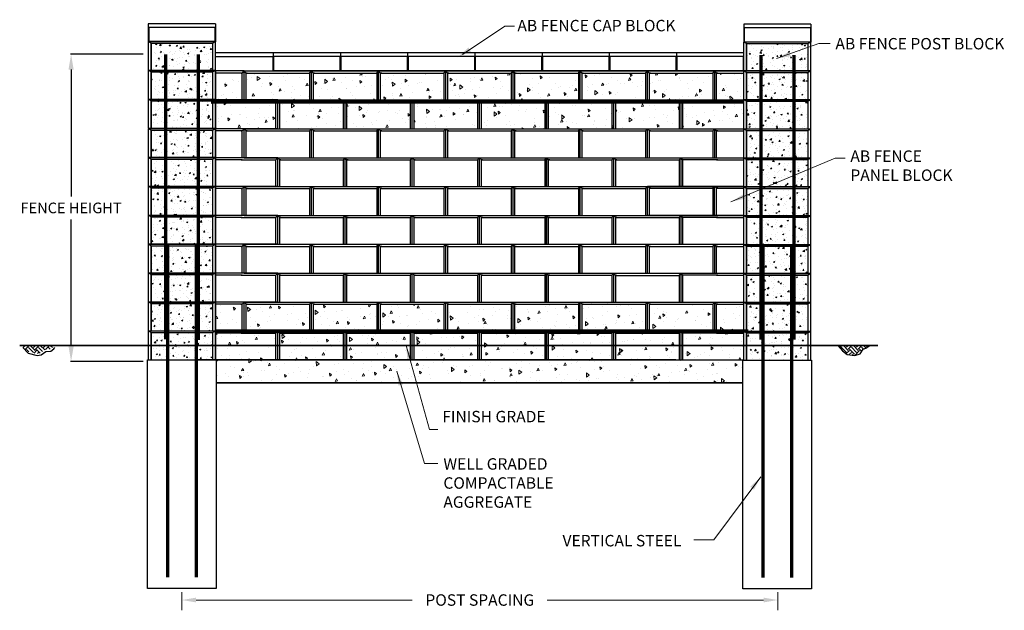
# Model space of a CAD drawing. Units: inches. Extents: x 7 to 265, y 31 to 186.
import ezdxf

# ---------------------------------------------------------------- set-up
doc = ezdxf.new("R2010")
doc.units = ezdxf.units.IN
doc.header["$MEASUREMENT"] = 0
doc.layers.add('AB CONSTRUCTION', color=4, linetype='Continuous', lineweight=25, plot=False)
for name, color, linetype, lineweight in [('AB EARTH', 7, 'Continuous', 35), ('AB HATCH', 2, 'Continuous', 20), ('AB Pile', 5, 'Continuous', 30), ('AB STEEL', 8, 'Continuous', 70), ('AB TEXT', 3, 'Continuous', 20), ('AB WALL', 1, 'Continuous', 30)]:
    doc.layers.add(name, color=color, linetype=linetype, lineweight=lineweight)
doc.layers.add('AB-Text', color=3, linetype='Continuous')
doc.styles.add('ARCHSTYLE', font='archstyl.shx', dxfattribs={"height": 2.5})
doc.styles.add('arial narrow', font='txt', dxfattribs={"height": 3})
pattern_1 = [(95, (-2552.093, 1209.131), (5.51552, 4.628071), [0.75, -8.25]), (40, (-2552.093, 1209.131), (-6.299922, 4.337681), [0.6, -6.6]), (145.4514, (-2551.6336, 1209.5164), (-0.784395, 8.965753), [0.637402, -7.011421]), (91.1842, (-2553.507, 1210.545), (8.71693, 6.376138), [1.125, -12.375]), (141.6356, (-2552.781, 1211.076), (-0.27899, 13.497117), [0.956103, -10.51713]), (36.1842, (-2553.507, 1210.545), (-0.279, 13.497117), [0.9, -9.9]), (66, (-2552.447, 1210.8985), (7.067716, 1.373825), [0.75, -8.25]), (11, (-2552.447, 1210.8985), (-3.407086, 6.848084), [0.6, -6.6]), (116.4514, (-2551.858, 1211.013), (3.660636, 8.221906), [0.637402, -7.011421]), (82.5, (-2552.0932, 1209.1307), (-2.2679319, 2.4398982), [0, -6.52, 0, -6.7, 0, -6.625]), (52.5, (-2552.0932, 1209.1307), (-0.9287294, 4.6490945), [0, -3.82, 0, -6.37, 0, -2.525]), (12.5, (-2553.67, 1207.5539), (3.9341817, 3.6152076), [0, -2.5, 0, -7.8, 0, -10.35]), (2.5, (-2554.377, 1206.8468), (3.4159, 4.831598), [0, -3.25, 0, -5.18, 0, -7.35])]
pattern_2 = [(95, (-1936.8126, 1655.2137), (5.51552, 4.628071), [0.75, -8.25]), (40, (-1936.813, 1655.214), (-6.299922, 4.337681), [0.6, -6.6]), (145.4514, (-1936.353, 1655.5994), (-0.784395, 8.965753), [0.637402, -7.011421]), (91.1842, (-1938.227, 1656.628), (8.71693, 6.376138), [1.125, -12.375]), (141.6356, (-1937.5, 1657.159), (-0.27899, 13.497117), [0.956103, -10.51713]), (36.1842, (-1938.227, 1656.628), (-0.279, 13.497117), [0.9, -9.9]), (66, (-1937.166, 1656.9815), (7.067716, 1.373825), [0.75, -8.25]), (11, (-1937.166, 1656.9815), (-3.407086, 6.848084), [0.6, -6.6]), (116.4514, (-1936.577, 1657.096), (3.660636, 8.221906), [0.637402, -7.011421]), (82.5, (-1936.8126, 1655.2137), (-2.2679319, 2.4398982), [0, -6.52, 0, -6.7, 0, -6.625]), (52.5, (-1936.8126, 1655.2137), (-0.9287294, 4.6490945), [0, -3.82, 0, -6.37, 0, -2.525]), (12.5, (-1938.3895, 1653.6368), (3.9341817, 3.6152076), [0, -2.5, 0, -7.8, 0, -10.35]), (2.5, (-1939.0966, 1652.9297), (3.4159, 4.831598), [0, -3.25, 0, -5.18, 0, -7.35])]

# ---------------------------------------------------------------- blocks, each defined once
blk = doc.blocks.new('Panel Block Elevation')
at = {"layer": 'AB WALL'}
for points in [[(-8.81, 0), (-8.81, 7.59), (8.81, 7.59)], [(-8.81, 0), (8.81, 0), (8.81, 7.59)], [(-8.01, 7.03), (-8.31, 7.03), (-8.81, 7.59)], [(-8.31, 0), (-8.31, 7.03)], [(-8.31, 7.03), (8.31, 7.03)], [(8.31, 7.03), (8.81, 7.59)], [(8.31, 7.03), (8.31, 0)]]:
    blk.add_lwpolyline(points, dxfattribs=at)
blk = doc.blocks.new('Cap Elevation')
at = {"layer": 'AB WALL'}
for p, q in [((8.81, 4.75), (-8.81, 4.75)), ((-8.81, 4.75), (-8.81, 0)), ((-8.81, 3.77), (-8.69, 3.75)), ((8.69, 3.75), (-8.69, 3.75)), ((-8.69, 3.75), (-8.69, 0)), ((8.81, 3.77), (8.69, 3.75)), ((8.69, 3.75), (8.69, 0)), ((8.81, 4.75), (8.81, 0)), ((8.81, 0), (-8.81, 0))]:
    blk.add_line(p, q, dxfattribs=at)
blk = doc.blocks.new('Half Block Left')
at = {"layer": 'AB WALL'}
for points in [[(0, 0), (0, 7.59), (-7.56, 7.59)], [(-7.56, 7.59), (-7.56, 0)], [(-0.5, 7.03), (-7.56, 7.03)], [(-0.8, 7.03), (-0.5, 7.03), (0, 7.59)], [(-0.5, 0), (-0.5, 7.03)], [(0, 0), (-7.56, 0)]]:
    blk.add_lwpolyline(points, dxfattribs=at)
blk = doc.blocks.new('Post Block Elevation')
at = {"layer": 'AB HATCH'}
h = blk.add_hatch(dxfattribs=at)
h.set_pattern_fill('AR-CONC', color=256, scale=0.5, style=0)
h.set_pattern_definition([(50, (-7.032, -105.0474), (3.5863, -0.31376), [0.375, -4.125]), (355, (-7.032, -105.0474), (-0.69376, 3.76096), [0.3, -3.3]), (100.4514, (-6.733, -105.0735), (2.89255, 3.4472), [0.3187, -3.50571]), (46.184, (-7.032, -104.0474), (5.3362, -0.8276), [0.5625, -6.1875]), (96.6356, (-6.587, -104.1163), (4.67331, 4.8706), [0.47805, -5.25856]), (351.184, (-7.032, -104.0474), (4.6733, 4.8706), [0.45, -4.95]), (21, (-6.532, -104.2974), (2.984535, -2.013094), [0.375, -4.125]), (326, (-6.532, -104.2974), (1.21658, 3.62575), [0.3, -3.3]), (71.4514, (-6.283, -104.465), (4.20111, 1.61265), [0.3187, -3.50571]), (37.5, (-7.0319, -105.0474), (0.060799, 1.664469), [0, -3.26, 0, -3.35, 0, -3.3125]), (7.5, (-7.0319, -105.0474), (1.315348, 1.972059), [0, -1.91, 0, -3.185, 0, -1.2625]), (327.5, (-8.1469, -105.0474), (2.669112, -0.112774), [0, -1.25, 0, -3.9, 0, -5.175]), (317.5, (-8.6469, -105.0474), (2.91593, 0.500525), [0, -1.625, 0, -2.59, 0, -3.675])])
h.paths.add_polyline_path([(0.75, 7.211), (0.75, 0), (16.875, 0), (16.875, 7.211)])
at = {"layer": 'AB WALL'}
for points in [[(0.75, 7.211), (0, 7.586)], [(0.75, 7.211), (16.875, 7.211)], [(0.75, 7.211), (0.75, 0), (0.75, 7.211)], [(16.875, 7.211), (17.625, 7.586)], [(16.875, 7.211), (16.875, 0)]]:
    blk.add_lwpolyline(points, dxfattribs=at)
blk.add_lwpolyline([(0, 0), (17.625, 0), (17.625, 7.586), (0, 7.586)], close=True, dxfattribs=at)
blk = doc.blocks.new('Panel Block Elevation Left')
at = {"layer": 'AB WALL'}
for points in [[(16.38, 0), (16.38, 7.59), (0, 7.59)], [(0, 7.59), (0, 0)], [(7.06, 7.03), (0, 7.03)], [(6.76, 7.03), (15.88, 7.03), (16.38, 7.59)], [(15.88, 0), (15.88, 7.03)], [(16.38, 0), (0, 0)]]:
    blk.add_lwpolyline(points, dxfattribs=at)
blk = doc.blocks.new('ARROW')
at = {"layer": 'AB TEXT'}
blk.add_solid([(3.74, -0.67), (3.76, 0.58), (0, 0)], dxfattribs=at)
blk = doc.blocks.new('Half Block Right')
at = {"layer": 'AB WALL'}
for points in [[(0, 0), (0, 7.59), (7.56, 7.59)], [(0.8, 7.03), (0.5, 7.03), (0, 7.59)], [(0.5, 7.03), (7.56, 7.03)], [(0.5, 0), (0.5, 7.03)], [(7.56, 7.59), (7.56, 0)], [(0, 0), (7.56, 0)]]:
    blk.add_lwpolyline(points, dxfattribs=at)
blk = doc.blocks.new('Panel Block Elevation Right')
at = {"layer": 'AB WALL'}
for points in [[(-16.38, 0), (-16.38, 7.59), (0, 7.59)], [(-6.76, 7.03), (-15.88, 7.03), (-16.38, 7.59)], [(-15.88, 0), (-15.88, 7.03)], [(-7.06, 7.03), (0, 7.03)], [(0, 7.59), (0, 0)], [(-16.38, 0), (0, 0)]]:
    blk.add_lwpolyline(points, dxfattribs=at)

msp = doc.modelspace()

# ---------------------------------------------------------------- hatches: boundary and pattern name
at = {"layer": 'AB HATCH'}
h = msp.add_hatch(dxfattribs=at)
h.set_pattern_fill('AR-CONC', color=256, angle=45, style=0)
h.set_pattern_definition(pattern_1)
h.paths.add_polyline_path([(65.61, 171.73), (65.31, 171.73), (58.55, 171.73), (58.55, 164.83), (58.55, 164.7), (65.61, 164.7)])
h.paths.add_polyline_path([(74.43, 164.15), (65.31, 164.15), (58.55, 164.15), (58.55, 157.25), (58.55, 157.25), (58.55, 157.11), (66.11, 157.11), (74.43, 157.11)])
h.paths.add_polyline_path([(83.24, 171.73), (66.61, 171.73), (66.61, 164.7), (74.93, 164.7), (74.93, 164.7), (83.24, 164.7)])
h.paths.add_polyline_path([(90.16, 164.15), (75.43, 164.15), (75.43, 157.11), (83.74, 157.11), (90.16, 157.11)])
h.paths.add_polyline_path([(90.16, 171.73), (84.24, 171.73), (84.24, 164.7), (90.16, 164.7)])
h.paths.add_polyline_path([(100.86, 171.73), (90.16, 171.73), (90.16, 164.7), (92.55, 164.7), (100.86, 164.7)])
h.paths.add_polyline_path([(92.05, 164.15), (90.16, 164.15), (90.16, 157.11), (92.05, 157.11)])
h.paths.add_polyline_path([(109.68, 164.15), (93.05, 164.15), (93.05, 157.11), (101.36, 157.11), (109.67, 157.11)])
h.paths.add_polyline_path([(118.49, 171.73), (101.86, 171.73), (101.86, 164.7), (110.18, 164.7), (118.49, 164.7)])
h.paths.add_polyline_path([(127.3, 164.15), (110.68, 164.15), (110.68, 157.11), (118.99, 157.11), (127.3, 157.11)])
h.paths.add_polyline_path([(136.11, 171.73), (119.49, 171.73), (119.49, 164.7), (127.8, 164.7), (136.11, 164.7)])
h.paths.add_polyline_path([(144.93, 164.15), (128.3, 164.15), (128.3, 157.11), (136.61, 157.11), (144.92, 157.11)])
h.paths.add_polyline_path([(153.74, 171.73), (137.11, 171.73), (137.11, 164.7), (145.43, 164.7), (153.74, 164.7)])
h.paths.add_polyline_path([(171.86, 172.29), (154.24, 172.29), (154.24, 172.28), (154.24, 164.7), (163.05, 164.7), (163.05, 164.7), (171.86, 164.7)])
h.paths.add_polyline_path([(163.05, 164.19), (145.93, 164.19), (145.93, 157.11), (154.24, 157.11), (163.05, 157.11)])
h = msp.add_hatch(dxfattribs=at)
h.set_pattern_fill('AR-CONC', color=256, angle=45, style=0)
h.set_pattern_definition(pattern_1)
h.paths.add_polyline_path([(188.99, 171.73), (172.36, 171.73), (172.36, 164.7), (188.99, 164.7)])
h.paths.add_polyline_path([(197.05, 171.73), (189.99, 171.73), (189.99, 164.7), (197.05, 164.7)])
h.paths.add_polyline_path([(197.05, 164.15), (189.99, 164.15), (181.18, 164.15), (181.18, 157.11), (189.49, 157.11), (189.49, 157.11), (197.05, 157.11)])
h.paths.add_polyline_path([(180.18, 164.14), (163.55, 164.14), (163.55, 157.11), (171.86, 157.11), (171.86, 157.12), (171.86, 157.12), (171.86, 157.11), (180.17, 157.11)])
h = msp.add_hatch(dxfattribs=at)
h.set_pattern_fill('AR-CONC', color=256, angle=45, style=0)
h.set_pattern_definition(pattern_2)
h.paths.add_polyline_path([(65.61, 111.07), (65.31, 111.07), (58.55, 111.07), (58.55, 104.05), (65.61, 104.05)])
h.paths.add_polyline_path([(83.24, 111.07), (66.61, 111.07), (66.61, 104.05), (83.24, 104.05)])
h.paths.add_polyline_path([(90.16, 111.07), (84.24, 111.07), (84.24, 104.05), (90.16, 104.05)])
h.paths.add_polyline_path([(100.86, 111.07), (90.16, 111.07), (90.16, 104.05), (100.86, 104.05)])
h.paths.add_polyline_path([(118.49, 111.07), (101.86, 111.07), (101.86, 104.05), (118.49, 104.05)])
h.paths.add_polyline_path([(136.11, 111.07), (119.49, 111.07), (119.49, 104.05), (136.11, 104.05)])
h.paths.add_polyline_path([(74.43, 103.48), (65.31, 103.48), (58.55, 103.48), (58.55, 100.24), (74.43, 100.24)])
h.paths.add_polyline_path([(90.16, 103.48), (75.43, 103.48), (75.43, 100.24), (90.16, 100.24)])
h.paths.add_polyline_path([(74.43, 100.24), (58.55, 100.24), (58.55, 96.45), (74.43, 96.45)])
h.paths.add_polyline_path([(90.16, 100.24), (75.43, 100.24), (75.43, 96.45), (90.16, 96.45)])
h.paths.add_polyline_path([(92.05, 103.48), (90.16, 103.48), (90.16, 100.24), (92.05, 100.24)])
h.paths.add_polyline_path([(92.05, 100.24), (90.16, 100.24), (90.16, 96.45), (92.05, 96.45)])
h.paths.add_polyline_path([(109.68, 103.48), (93.05, 103.48), (93.05, 100.24), (109.68, 100.24)])
h.paths.add_polyline_path([(108.55, 100.24), (93.05, 100.24), (93.05, 96.45), (109.62, 96.45)])
h.paths.add_polyline_path([(127.3, 103.48), (110.68, 103.48), (110.68, 100.24), (127.3, 100.24)])
h.paths.add_polyline_path([(127.3, 100.24), (110.68, 100.24), (110.68, 96.45), (127.3, 96.45)])
h.paths.add_polyline_path([(144.93, 103.48), (128.3, 103.48), (128.3, 100.24), (144.93, 100.24)])
h.paths.add_polyline_path([(144.93, 100.24), (128.3, 100.24), (128.3, 96.45), (144.92, 96.45)])
h.paths.add_polyline_path([(153.74, 111.07), (137.11, 111.07), (137.11, 104.05), (153.74, 104.05)])
h.paths.add_polyline_path([(171.86, 111.62), (163.05, 111.62), (163.05, 111.62), (154.24, 111.62), (154.24, 111.62), (154.74, 111.07), (154.74, 104.05), (171.86, 104.05)])
h.paths.add_polyline_path([(163.05, 104.04), (145.43, 104.04), (145.93, 103.48), (145.93, 100.24), (163.05, 100.24)])
h.paths.add_polyline_path([(163.05, 100.24), (145.93, 100.24), (145.93, 96.45), (163.05, 96.45)])
h = msp.add_hatch(dxfattribs=at)
h.set_pattern_fill('AR-CONC', color=256, angle=45, style=0)
h.set_pattern_definition(pattern_2)
h.paths.add_polyline_path([(188.99, 111.07), (172.36, 111.07), (172.36, 104.05), (188.99, 104.05)])
h.paths.add_polyline_path([(197.05, 111.07), (189.99, 111.07), (189.99, 104.05), (197.05, 104.05)])
h.paths.add_polyline_path([(197.06, 103.46), (190, 103.46), (181.18, 103.46), (181.18, 100.24), (197.06, 100.24)])
h.paths.add_polyline_path([(180.17, 103.48), (163.55, 103.48), (163.55, 100.24), (180.17, 100.24)])
h.paths.add_polyline_path([(180.17, 100.24), (163.55, 100.24), (163.55, 96.45), (179.27, 96.45), (179.27, 96.45), (180.17, 96.45)])
h.paths.add_polyline_path([(197.06, 100.24), (181.18, 100.24), (181.18, 96.43), (197.06, 96.43)])
h = msp.add_hatch(dxfattribs=at)
h.set_pattern_fill('AR-CONC', color=256, angle=45, style=0)
h.set_pattern_definition(pattern_2)
h.paths.add_polyline_path([(90.16, 96.45), (74.93, 96.45), (58.74, 96.45), (58.74, 90.45), (90.16, 90.45)])
h.paths.add_polyline_path([(109.62, 96.45), (92.55, 96.45), (90.16, 96.45), (90.16, 90.45), (111.3, 90.45)])
h.paths.add_polyline_path([(196.9, 96.43), (180.67, 96.43), (180.67, 96.45), (163.05, 96.45), (163.05, 96.45), (145.43, 96.45), (127.8, 96.45), (110.18, 96.45), (109.62, 96.45), (111.3, 90.45), (196.9, 90.45)])

# ---------------------------------------------------------------- linework, layer by layer
at = {"layer": 'AB CONSTRUCTION'}
for points in [[(53.5, 126.79), (54.05, 126.79)], [(209.66, 126.68), (210.21, 126.68)], [(58.55, 111.62), (58.55, 96.45)], [(8.04, 99.69), (9.41, 98.23), (11.79, 97.64), (12.89, 97.81), (14.08, 98.65), (15.36, 98.74), (16.21, 99.33), (16.44, 99.69)], [(221.84, 100.13), (223.03, 98.84), (224.22, 97.91), (226.26, 97.57), (227.62, 98.08), (228.47, 99.27), (229.15, 99.52), (229.99, 100.13)], [(58.55, 96.45), (54.05, 96.45)]]:
    msp.add_lwpolyline(points, dxfattribs=at)
at = {"layer": 'AB EARTH'}
for points in [[(7.23, 100.24), (232.28, 100.24)], [(58.74, 96.45), (179.27, 96.45)], [(58.74, 90.45), (196.9, 90.45)]]:
    msp.add_lwpolyline(points, dxfattribs=at)
at = {"layer": 'AB HATCH'}
for p, q in [((8.23, 99.77), (8.62, 100.16)), ((8.71, 99.26), (9.62, 100.16)), ((9.62, 98.6), (9.01, 99.22)), ((10.83, 98.39), (9.5, 99.71)), ((11.33, 98.89), (10.05, 100.16)), ((10.83, 99.71), (11.27, 100.16)), ((11.02, 98.25), (11.66, 98.89)), ((11.33, 99.22), (12.27, 100.16)), ((12.61, 98.26), (11.66, 99.22)), ((11.92, 98.15), (12.15, 98.39)), ((13.23, 98.64), (12.15, 99.71)), ((13.81, 99.05), (12.7, 100.16)), ((13.48, 99.71), (13.93, 100.16)), ((13.98, 99.22), (14.92, 100.16)), ((14.37, 99.16), (14.31, 99.22)), ((15.26, 99.26), (14.81, 99.71)), ((15.84, 99.67), (15.35, 100.16)), ((204.83, 100.15), (204.84, 100.16)), ((222.27, 99.67), (222.8, 100.2)), ((224.02, 98.43), (222.69, 99.75)), ((224.51, 98.92), (223.24, 100.2)), ((224.01, 98.09), (224.84, 98.92)), ((224.02, 99.75), (224.46, 100.2)), ((224.51, 99.25), (225.46, 100.2)), ((224.79, 97.87), (225.34, 98.43)), ((226.17, 97.93), (224.84, 99.25)), ((226.67, 98.43), (225.34, 99.75)), ((227.16, 98.92), (225.89, 100.2)), ((226.21, 97.63), (227.5, 98.92)), ((226.67, 99.75), (227.11, 100.2)), ((227.16, 99.25), (228.11, 100.2)), ((228, 98.75), (227.5, 99.25)), ((228.41, 99.33), (227.99, 99.75)), ((229.13, 99.61), (228.54, 100.2)), ((229.32, 99.75), (229.76, 100.2)), ((225.64, 97.73), (225.84, 97.93))]:
    msp.add_line(p, q, dxfattribs=at)
at = {"layer": 'AB Pile'}
for points in [[(40.74, 96.45), (58.74, 96.45), (58.74, 36.45), (40.74, 36.45)], [(196.9, 96.34), (214.9, 96.34), (214.9, 36.34), (196.9, 36.34)]]:
    msp.add_lwpolyline(points, close=True, dxfattribs=at)
at = {"layer": 'AB STEEL'}
for points in [[(45.43, 176.63), (45.43, 101.93)], [(54.05, 176.62), (54.05, 101.72)], [(201.58, 176.48), (201.58, 101.79)], [(210.21, 176.47), (210.21, 101.83)], [(57.46, 164.19), (197.24, 164.19)], [(45.98, 126.79), (45.98, 39.45)], [(53.5, 126.79), (53.5, 39.45)], [(202.13, 126.68), (202.13, 39.34)], [(209.66, 126.68), (209.66, 39.34)], [(58.48, 104.05), (198.26, 104.05)]]:
    msp.add_lwpolyline(points, dxfattribs=at)
at = {"layer": 'AB TEXT'}
for p, q in [((49.74, 35.51), (49.74, 30.72)), ((206.05, 35.51), (206.05, 30.72)), ((53.49, 33.42), (110.19, 33.42)), ((202.3, 33.42), (145.6, 33.42))]:
    msp.add_line(p, q, dxfattribs=at)
for points in [[(137.02, 184.09), (134.42, 184.09), (123.39, 176.64)], [(219.81, 179.5), (216.8, 179.5), (205.7, 175.54)], [(223.73, 149.43), (221.11, 149.43), (193.76, 137.94)], [(116.9, 78.16), (114.74, 78.16), (108.55, 100.24)], [(116.9, 69.29), (113.4, 69.29), (106.13, 93.49)], [(184.04, 49.19), (189.27, 49.19), (201.58, 65.75)]]:
    msp.add_lwpolyline(points, dxfattribs=at)
for points in [[(53.49, 34.04), (53.49, 32.79), (49.74, 33.42)], [(202.3, 34.04), (202.3, 32.79), (206.05, 33.42)]]:
    msp.add_solid(points, dxfattribs=at)
at = {"layer": 'AB WALL', "color": 1}
for p, q in [((73.71, 177.06), (58.55, 177.06)), ((73.59, 176.04), (58.55, 176.04)), ((73.71, 176.08), (73.59, 176.04)), ((73.59, 176.04), (73.59, 172.29))]:
    msp.add_line(p, q, dxfattribs=at)
at = {"layer": 'AB WALL'}
msp.add_lwpolyline([(40.93, 96.45), (45.43, 96.45)], dxfattribs=at)
at = {"layer": 'AB-Text', "color": 3}
for p, q in [((39.59, 176.67), (20.53, 176.67)), ((20.71, 172.67), (20.71, 139.31)), ((20.71, 100.02), (20.71, 133.28)), ((39.59, 96.02), (20.53, 96.02))]:
    msp.add_line(p, q, dxfattribs=at)
for points in [[(20.04, 172.67), (21.38, 172.67), (20.71, 176.67)], [(20.04, 100.02), (21.38, 100.02), (20.71, 96.02)]]:
    msp.add_solid(points, dxfattribs=at)

# ---------------------------------------------------------------- block references
for p in [(40.93, 172.42), (197.08, 172.31), (40.93, 164.83), (197.08, 164.72), (40.93, 157.25), (197.08, 157.14), (40.93, 149.55), (197.08, 149.44), (40.93, 141.97), (40.93, 141.97), (197.08, 141.85), (40.93, 134.38), (40.93, 134.38), (197.08, 134.27), (40.93, 126.79), (197.08, 126.68), (40.93, 119.21), (197.08, 119.1), (40.93, 111.62), (197.08, 111.51), (40.93, 104.04), (197.08, 103.92), (40.93, 96.45), (197.08, 96.34)]:
    msp.add_blockref('Post Block Elevation', p)
at = {"layer": 'AB EARTH'}
for p in [(66.11, 164.7), (66.11, 149.53), (66.11, 134.38), (66.11, 119.21), (66.11, 104.04)]:
    msp.add_blockref('Half Block Left', p, dxfattribs=at)
at = {"layer": 'AB TEXT'}
for p, rotation in [((122.1, 175.89), 33.40662516787916), ((205.7, 175.54), 19.64131449500121), ((193.76, 137.94), 22.78241509665349), ((108.55, 100.24), 285.6579366354821), ((106.13, 93.49), 286.7101216710496), ((201.58, 65.75), 233.3572493866165)]:
    msp.add_blockref('ARROW', p, dxfattribs=dict(at, rotation=rotation))
at = {"layer": 'AB WALL'}
for name, p in [('Cap Elevation', (49.75, 179.94)), ('Cap Elevation', (205.91, 179.83)), ('Cap Elevation', (82.52, 172.31)), ('Cap Elevation', (100.15, 172.31)), ('Cap Elevation', (117.77, 172.31)), ('Cap Elevation', (135.4, 172.31)), ('Cap Elevation', (153.02, 172.31)), ('Cap Elevation', (170.65, 172.31)), ('Cap Elevation', (188.27, 172.31)), ('Panel Block Elevation', (74.93, 164.7)), ('Panel Block Elevation', (92.55, 164.7)), ('Panel Block Elevation', (110.18, 164.7)), ('Panel Block Elevation', (127.8, 164.7)), ('Panel Block Elevation', (145.43, 164.7)), ('Panel Block Elevation', (163.05, 164.7)), ('Panel Block Elevation', (180.68, 164.7)), ('Half Block Right', (189.49, 164.7)), ('Panel Block Elevation Left', (58.55, 157.11)), ('Panel Block Elevation', (83.74, 157.11)), ('Panel Block Elevation', (101.36, 157.11)), ('Panel Block Elevation', (118.99, 157.11)), ('Panel Block Elevation', (136.61, 157.11)), ('Panel Block Elevation', (154.24, 157.11)), ('Panel Block Elevation', (171.86, 157.11)), ('Panel Block Elevation Right', (197.05, 157.11)), ('Panel Block Elevation', (74.93, 149.53)), ('Panel Block Elevation', (92.55, 149.53)), ('Panel Block Elevation', (110.18, 149.53)), ('Panel Block Elevation', (127.8, 149.53)), ('Panel Block Elevation', (145.43, 149.53)), ('Panel Block Elevation', (163.05, 149.53)), ('Panel Block Elevation', (180.68, 149.53)), ('Half Block Right', (189.49, 149.53)), ('Panel Block Elevation Left', (58.55, 141.94)), ('Panel Block Elevation', (83.74, 141.94)), ('Panel Block Elevation', (101.36, 141.94)), ('Panel Block Elevation', (118.99, 141.94)), ('Panel Block Elevation', (136.61, 141.94)), ('Panel Block Elevation', (154.24, 141.94)), ('Panel Block Elevation', (171.86, 141.93)), ('Panel Block Elevation Right', (197.05, 141.94)), ('Panel Block Elevation', (180.67, 134.46)), ('Half Block Right', (189.48, 134.46)), ('Panel Block Elevation', (74.93, 134.38)), ('Panel Block Elevation', (92.55, 134.38)), ('Panel Block Elevation', (110.18, 134.38)), ('Panel Block Elevation', (127.8, 134.38)), ('Panel Block Elevation', (145.43, 134.38)), ('Panel Block Elevation', (163.05, 134.38)), ('Panel Block Elevation Left', (58.55, 126.79)), ('Panel Block Elevation', (83.74, 126.79)), ('Panel Block Elevation', (101.36, 126.79)), ('Panel Block Elevation', (118.99, 126.79)), ('Panel Block Elevation', (136.61, 126.79)), ('Panel Block Elevation', (154.24, 126.79)), ('Panel Block Elevation', (171.86, 126.79)), ('Panel Block Elevation Right', (197.05, 126.79)), ('Panel Block Elevation', (74.93, 119.21)), ('Panel Block Elevation', (92.55, 119.21)), ('Panel Block Elevation', (110.18, 119.21)), ('Panel Block Elevation', (127.8, 119.21)), ('Panel Block Elevation', (145.43, 119.21)), ('Panel Block Elevation', (163.05, 119.21)), ('Panel Block Elevation', (180.68, 119.21)), ('Half Block Right', (189.49, 119.21)), ('Panel Block Elevation Left', (58.55, 111.62)), ('Panel Block Elevation', (83.74, 111.62)), ('Panel Block Elevation', (101.36, 111.62)), ('Panel Block Elevation', (118.99, 111.62)), ('Panel Block Elevation', (136.61, 111.62)), ('Panel Block Elevation', (154.24, 111.62)), ('Panel Block Elevation', (171.86, 111.61)), ('Panel Block Elevation Right', (197.05, 111.62)), ('Panel Block Elevation', (74.93, 104.04)), ('Panel Block Elevation', (92.55, 104.04)), ('Panel Block Elevation', (110.18, 104.04)), ('Panel Block Elevation', (127.8, 104.04)), ('Panel Block Elevation', (145.43, 104.04)), ('Panel Block Elevation', (163.05, 104.04)), ('Panel Block Elevation', (180.68, 104.03)), ('Half Block Right', (189.49, 104.03)), ('Panel Block Elevation Left', (58.55, 96.45)), ('Panel Block Elevation', (83.74, 96.45)), ('Panel Block Elevation', (101.36, 96.45)), ('Panel Block Elevation', (118.99, 96.45)), ('Panel Block Elevation', (136.61, 96.45)), ('Panel Block Elevation', (154.24, 96.45)), ('Panel Block Elevation', (171.86, 96.45)), ('Panel Block Elevation Right', (197.06, 96.43))]:
    msp.add_blockref(name, p, dxfattribs=at)

# ---------------------------------------------------------------- texts
at = {"layer": 'AB TEXT', "char_height": 3, "attachment_point": 1, "style": 'ARCHSTYLE'}
for s, insert, width in [('{\\fArial|b0|i0|c0|p34;AB FENCE CAP BLOCK}', (137.75, 185.7), 49.5129), ('{\\fArial|b0|i0|c0|p34;AB FENCE POST BLOCK }', (221.16, 180.95), 46.9505), ('{\\fArial|b0|i0|c0|p34;AB FENCE PANEL BLOCK}', (225.08, 151.44), 29.7465), ('{\\fArial|b0|i0|c0|p34;FINISH GRADE}', (118.06, 83.07), 29.3105), ('{\\fArial|b0|i0|c0|p34;WELL GRADED COMPACTABLE AGGREGATE}', (118.34, 70.64), 33.8199), ('{\\fArial|b0|i0|c0|p34;VERTICAL STEEL}', (149.59, 50.5), 36.1884)]:
    msp.add_mtext(s, dxfattribs=dict(at, insert=insert, width=width))
at = {"layer": 'AB TEXT', "insert": (127.89, 33.42), "char_height": 3, "attachment_point": 5, "style": 'arial narrow'}
msp.add_mtext('{\\fArial|b0|i0|c0|p34;POST SPACING}', dxfattribs=at)
at = {"layer": 'AB-Text', "color": 3, "insert": (20.71, 136.34), "char_height": 2.8, "attachment_point": 5}
msp.add_mtext('{\\fArial|b0|i0|c0|p34;FENCE HEIGHT}', dxfattribs=at)

doc.saveas('drawing.dxf')
